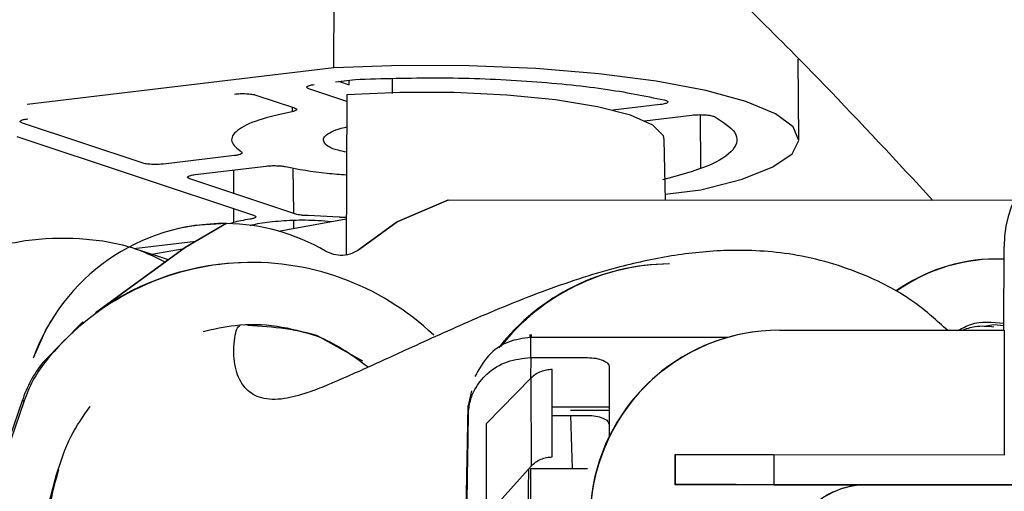
# Model space of a CAD drawing. Units: inches. Extents: x 0.3 to 16.7, y 0.3 to 10.7.
# Drawn here: x 6.5 to 6.6, y 7 to 7 of the extents above; entities that cross this region are included whole.
import ezdxf

# ---------------------------------------------------------------- set-up
doc = ezdxf.new("R2010")
doc.units = ezdxf.units.IN
doc.header["$MEASUREMENT"] = 0
doc.styles.add('SLDTEXTSTYLE0', font='TXT', dxfattribs={"width": 0.75})
doc.dimstyles.new('SLDDIMSTYLE0', dxfattribs={"dimtxt": 0.125, "dimasz": 0.13, "dimexe": 0, "dimexo": 0.0625, "dimgap": 0.03125, "dimtad": 0, "dimtih": 1, "dimtoh": 1, "dimlfac": 24, "dimrnd": 1e-09, "dimzin": 12, "dimdsep": 46, "dimtxsty": 'SLDTEXTSTYLE0', "dimsah": 1, "dimcen": 0.09, "dimadec": 0, "dimazin": 3, "dimtfac": 1, "dimtofl": 0, "dimtmove": 0, "dimatfit": 3, "dimfxl": 0, "dimfrac": 2, "dimtolj": 1, "dimtzin": 12, "dimarcsym": 0})
doc.dimstyles.new('SLDDIMSTYLE1', dxfattribs={"dimtxt": 0.18, "dimasz": 0.13, "dimexe": 0, "dimexo": 0.0625, "dimgap": 0, "dimtad": 0, "dimtih": 1, "dimtoh": 1, "dimdec": 0, "dimrnd": 1e-09, "dimzin": 0, "dimdsep": 46, "dimtxsty": 'Standard', "dimsah": 1, "dimcen": 0.09, "dimadec": 0, "dimazin": 0, "dimtfac": 0.13, "dimtdec": 0, "dimtofl": 0, "dimtmove": 0, "dimatfit": 3, "dimfxl": 0, "dimfrac": 2, "dimtolj": 1, "dimtzin": 0, "dimarcsym": 0})

# ---------------------------------------------------------------- blocks, each defined once
blk = doc.blocks.new('_D_3')
at = {"color": 7, "linetype": 'Continuous', "lineweight": 0}
for p, q in [((6.567453425032275, 7.562606129944571), (4.686477987059149, 7.562606129942679)), ((4.811477987059148, 7.562606129942805), (4.811477987060067, 6.650645974093082)), ((4.811477987061784, 4.943334476400262), (4.811477987060266, 6.45220846812675)), ((5.941580454010994, 4.943334476401398), (4.686477987061784, 4.943334476400135))]:
    blk.add_line(p, q, dxfattribs=at)
at = {"color": 7, "linetype": 'Continuous', "lineweight": 18}
for points in [[(4.811477987059148, 7.562606129942805), (4.791477987059279, 7.432606129942784), (4.831477987059278, 7.432606129942825)], [(4.811477987061784, 4.943334476400262), (4.831477987061653, 5.073334476400282), (4.791477987061654, 5.073334476400241)]]:
    blk.add_solid(points, dxfattribs=at)
at = {"color": 7, "linetype": 'Continuous', "lineweight": 18, "insert": (4.603665491061185, 6.613341949348087), "char_height": 0.125, "attachment_point": 1, "style": 'SLDTEXTSTYLE0'}
blk.add_mtext('62.86', dxfattribs=at)

msp = doc.modelspace()

# ---------------------------------------------------------------- linework, layer by layer
at = {"color": 7, "linetype": 'Continuous', "lineweight": 25}
for p, q in [((6.544534214373514, 7.037853135806753), (6.544556148381959, 7.044870225708595)), ((6.569084341937478, 7.034065530086174), (6.569045134818267, 7.038306933508983)), ((6.544534214373514, 7.037853135806753), (6.528348722538568, 7.03591613110372)), ((6.544624159724648, 7.037101558000236), (6.545675509657251, 7.037227378691097)), ((6.54482742921284, 7.037125884351189), (6.54534453148966, 7.036953841105909)), ((6.54534453148966, 7.036953841105909), (6.545343733347663, 7.037187673238908)), ((6.545675509657251, 7.037227378691097), (6.545922896332946, 7.037246957584376)), ((6.547640004217936, 7.036500176619811), (6.547630284921396, 7.037274870025553)), ((6.545225320656205, 7.036072346716668), (6.543212485721613, 7.036742029814175)), ((6.540419622180368, 7.036407792839826), (6.542456262728821, 7.035730189462113)), ((6.545227249753218, 7.036416506881186), (6.545180044341688, 7.027994834932871)), ((6.542350088587451, 7.035536279655418), (6.542347200817353, 7.035766475059808)), ((6.561768829259514, 7.035910404543593), (6.55926577283139, 7.035610850342548)), ((6.53441906085865, 7.032827896505568), (6.528093039250798, 7.03493260448293)), ((6.560937708541781, 7.035054586604415), (6.563440764969764, 7.035354140805444)), ((6.563906759779947, 7.032561059712166), (6.563889811328058, 7.035376606780147)), ((6.527808205695196, 7.034231467628889), (6.540299440918944, 7.030075553524682)), ((6.562036766699586, 7.0308590760794), (6.561978574506372, 7.034065065054548)), ((6.539298051341064, 7.033221205910811), (6.535543857710132, 7.032771921404)), ((6.537216034823752, 7.032215686555686), (6.540969987051315, 7.032664942172662)), ((6.539229858513175, 7.032456691648247), (6.539234059535809, 7.031225915551762)), ((6.542417448211509, 7.030166781714311), (6.542387246544894, 7.032574274164271)), ((6.542524879812081, 7.030131038531505), (6.536933439380932, 7.031991346638375)), ((6.56203093923496, 7.031180129236397), (6.563913716074397, 7.031405451248847)), ((6.550548119396728, 7.030861545267283), (6.547873337143612, 7.029727216681991)), ((6.550563909067167, 7.030861660736781), (6.547889126813862, 7.029727332151479)), ((6.550548119396752, 7.030861545267161), (6.550563909067167, 7.030861660736583)), ((6.55056362854761, 7.030861541773321), (6.550548119396752, 7.030861545267293)), ((6.580446170135218, 7.030854928725693), (6.550563909067167, 7.030861660736781)), ((6.53923677928892, 7.030429107867156), (6.539239318114801, 7.029685306487409)), ((6.541622272312583, 7.029232895207592), (6.545190637250907, 7.029884660771399)), ((6.542427319061371, 7.029379937832767), (6.542421835835392, 7.029817027118312)), ((6.544815672884414, 7.02996723374094), (6.543174212874008, 7.030052102770167)), ((6.547873337143612, 7.029727216681991), (6.545880075357769, 7.028271344985632)), ((6.547889126813862, 7.029727332151479), (6.545895865028182, 7.028271460454956)), ((6.538848477631218, 7.029632988448149), (6.536693340720228, 7.028364978728415)), ((6.538864267308514, 7.029633103917559), (6.536709130390642, 7.028365094197903)), ((6.538641726800222, 7.029633685011789), (6.538636989899146, 7.029633650370938)), ((6.538858740923929, 7.029633063503234), (6.538864267308514, 7.029633103917559)), ((6.537246643293683, 7.028690523262301), (6.533973964925242, 7.028298864271948)), ((6.536693340720228, 7.028364978728415), (6.531953307906383, 7.024928976389109)), ((6.536709130390642, 7.028365094197903), (6.531969097576066, 7.024929091858493)), ((6.535804822466567, 7.027720900740352), (6.534308606332386, 7.028218701448114)), ((6.53493274580693, 7.028011046240372), (6.536633665926174, 7.028321721067546)), ((6.579910598196507, 7.024003525825719), (6.57991196336812, 7.028418077462668)), ((6.579928158858844, 7.028420187260788), (6.57991196336812, 7.028418077462668)), ((6.579492136485651, 7.027763287723625), (6.579444767474425, 7.027762941315119)), ((6.540097952881029, 7.027583139508944), (6.540050583869313, 7.027582793100438)), ((6.531969097576066, 7.024929091858493), (6.531953307906383, 7.024928976389109)), ((6.531283911225084, 7.024450465440575), (6.529186795299921, 7.022331302939886)), ((6.579382063063613, 7.024295462877039), (6.578859220501196, 7.024199850556313)), ((6.579910669161533, 7.024233005230882), (6.579382586018037, 7.024295466179677)), ((6.543616230662165, 7.023740553444294), (6.546039550096222, 7.022392573716165)), ((6.554943757077493, 7.023625940675496), (6.55491506048384, 7.023625919494632)), ((6.55491506048384, 7.023625919494632), (6.55491571842685, 7.022564437944312)), ((6.565315439676558, 7.023622972425917), (6.554943757077493, 7.023625940675491)), ((6.566777744236886, 7.023923400266361), (6.566761548746161, 7.02392129046824)), ((6.568072628760885, 7.024007187117985), (6.579926793033242, 7.024003520816917)), ((6.579926793033242, 7.024003520816917), (6.579924764042982, 7.017442380666694)), ((6.55491571842685, 7.022564437944312), (6.55792586223062, 7.022563575506931)), ((6.529186795299921, 7.022331302939886), (6.529239690693686, 7.02233168975791)), ((6.52924442759919, 7.022331724404872), (6.529297322992184, 7.02233211122482)), ((6.556068576202696, 7.017323194745365), (6.556065719031225, 7.021932765463783)), ((6.559073836594897, 7.022077112989392), (6.559076109179625, 7.018410675404192)), ((6.552592757592312, 7.01908149526338), (6.554940569176872, 7.021480837459934)), ((6.554940569176872, 7.021480837459934), (6.554943450188539, 7.016832804340966)), ((6.551796156662843, 7.020819857023115), (6.551633732061591, 7.020024107522216)), ((6.528079793369653, 7.020277201611111), (6.526458060375026, 7.015583791897769)), ((6.52819032106189, 7.020278009896049), (6.5265685880677, 7.015584600182539)), ((6.528079793369653, 7.020277201611111), (6.528132688765461, 7.020277588433506)), ((6.52813742566651, 7.020277623074122), (6.52819032106189, 7.020278009896049)), ((6.551522848088235, 7.014454539399392), (6.55163373205968, 7.020024107444815)), ((6.55163373205968, 7.020024107444815), (6.551634012085079, 7.019572332921713)), ((6.559075157472911, 7.01994609594383), (6.556066949904493, 7.019946956269218)), ((6.551634012085079, 7.019572332921713), (6.551587461029417, 7.017154878556664)), ((6.556067215847578, 7.019517901357519), (6.557923850613487, 7.019517370373558)), ((6.55907526488463, 7.019772804995963), (6.557022023551958, 7.019773392208017)), ((6.557029289387813, 7.019517626211525), (6.557109572810286, 7.016691554998546)), ((6.55259562572972, 7.014454232592789), (6.552592757592312, 7.01908149526338)), ((6.559072445591299, 7.019031161427321), (6.559072834330103, 7.018403996000877)), ((6.562549767131969, 7.017446394953041), (6.562549277496377, 7.015863061699577)), ((6.562549767131969, 7.017446394953041), (6.562557286466949, 7.017447374502167)), ((6.562556796831356, 7.015864041248704), (6.562557286466949, 7.017447374502167)), ((6.567768510800216, 7.01744614039899), (6.567768021164623, 7.015862807145527)), ((6.567768510800216, 7.01744614039899), (6.579935175009456, 7.01744237744675)), ((6.554943450188539, 7.016832804340966), (6.552798503530311, 7.014454174571214)), ((6.529502751509422, 7.014916060416079), (6.529901252932695, 7.016401972374577)), ((6.55792947058997, 7.016691320513762), (6.554919358262413, 7.016692181383929)), ((6.554919358262413, 7.016692181383929), (6.554920745832663, 7.014453567625353)), ((6.562549277496377, 7.015863061699577), (6.562556796831356, 7.015864041248704)), ((6.572565493348371, 7.015859963846195), (6.562549277496377, 7.015863061699577)), ((6.567768021164623, 7.015862807145527), (6.589747183391929, 7.015856009346533)), ((6.572122467377536, 7.015826140635893), (6.572113906903867, 7.015825025456886)), ((6.589745332478704, 7.015855768226748), (6.572662002595869, 7.01586105182407))]:
    msp.add_line(p, q, dxfattribs=at)
at = {"color": 8, "linetype": 'Continuous', "lineweight": 25}
for p, q in [((6.554930404457556, 7.022564433736611), (6.554908403781213, 7.021447966086617)), ((6.554814644481755, 7.016689965782491), (6.554770575737664, 7.014453610572908))]:
    msp.add_line(p, q, dxfattribs=at)
at = {"color": 7, "linetype": 'Continuous', "lineweight": 25, "flags": 128}
for points in [[(6.563913716074397, 7.031405451248847), (6.566091472111599, 7.031977075231977), (6.567711688641952, 7.03261800126755), (6.568720248278828, 7.033306821573691), (6.5690834637892, 7.034020528636204), (6.568789203292029, 7.034735283690132), (6.56784729547922, 7.035427212966215), (6.566289201324242, 7.036073205106525), (6.564166963243777, 7.036651683114553), (6.561551466811805, 7.037143325055591), (6.558530073087162, 7.037531709435032), (6.555203700638011, 7.037803863698146), (6.551683454727466, 7.037950697530641), (6.548086916250059, 7.037967306487253), (6.544534214373514, 7.037853135806753)], [(6.561978574506372, 7.034065065054548), (6.561935411052114, 7.034263752356688), (6.561374496185461, 7.034823678797396), (6.560192458252975, 7.035343575131544), (6.55845060675526, 7.035796475570864), (6.556239287393172, 7.036158889245058), (6.55367319605086, 7.036412018617462), (6.550885429792618, 7.036542734468628), (6.548020583434226, 7.036544256877764), (6.545227249753217, 7.036416506881122)], [(6.538854004015802, 7.029633028862475), (6.537202396057569, 7.029526104855049), (6.536541805208049, 7.029410127301061)], [(6.529745228405755, 7.024736254358791), (6.529338252248829, 7.024047527476951), (6.528665644184747, 7.022535280010489)], [(6.562557286466949, 7.017447374502167), (6.562657927322642, 7.017447417050295), (6.562954853895396, 7.017447396059151), (6.563436655463539, 7.017447312335412), (6.564084816663005, 7.017447169096536), (6.564874429022391, 7.017446971847111), (6.565775148181547, 7.017446728167323), (6.566752360008314, 7.01744644742165), (6.567768510800216, 7.01744614039899)], [(6.567768021164623, 7.015862807145527), (6.56675187037272, 7.015863114168187), (6.565774658545953, 7.01586339491386), (6.564873939386798, 7.015863638593648), (6.564084327027412, 7.015863835843072), (6.563436165827945, 7.015863979081949), (6.562954364259802, 7.015864062805688), (6.562657437687048, 7.015864083796832), (6.562556796831356, 7.015864041248704)]]:
    msp.add_lwpolyline(points, dxfattribs=at)
at = {"color": 7, "linetype": 'Continuous', "lineweight": 25}
for centre, radius, start, end in [((6.585745295779908, 7.028416273989111), 0.005833332690575936, 97.42216788742707, 179.9822860394966), ((6.538719732570136, 7.018971360486155), 0.01066260918100332, 89.25301420262107, 160.4731936155012), ((6.538725221669742, 7.018971497445936), 0.0106625131299067, 59.72180788664299, 89.25280710262702), ((6.579511947915985, 7.018577017151546), 0.009186169819388183, 90.41902013074855, 125.231248384568), ((6.579559316086101, 7.018577365108704), 0.009186168089060432, 87.80121146661416, 125.3895647490852), ((6.540199914719107, 7.013640203289383), 0.01394330555937481, 46.43997810547712, 141.4369849625132), ((6.54015255338534, 7.013639874373943), 0.01394329159115034, 90.41901691204868, 125.9380302668969), ((6.562292647228655, 7.016023072333804), 0.01148276082119622, 90.41908948376768, 142.0626129975), ((6.562340016010701, 7.016023419612193), 0.01148275994965953, 90.41908837150879, 141.6299628611427), ((6.568053341274843, 7.014005078992816), 0.009999998898125735, 97.42216788739256, 179.9822860395061), ((6.568069536612021, 7.014007188851494), 0.00999999874456064, 89.98228328953972, 179.9822863862097), ((6.534317530537396, 7.018240888087842), 0.006561702350677538, 141.4368316589006, 161.9206933758336), ((6.534428058176445, 7.018241696401372), 0.006561702291242856, 141.4368315644886, 161.9206934690433), ((6.572652153790816, 7.011693270675459), 0.00416666620755182, 97.42216788737743, 179.9822860395071), ((6.572660714200509, 7.011694385879697), 0.004166666143567747, 89.98228328954988, 179.9822863862036)]:
    msp.add_arc(centre, radius, start, end, dxfattribs=at)
at = {"color": 8, "linetype": 'Continuous', "lineweight": 25}
for points, knots in [([(6.58791924168344, 7.034251049345257), (6.586738364542533, 7.035595753053671), (6.583644771940397, 7.039118528878775), (6.57775347185278, 7.045361964727887), (6.570429625579369, 7.052612725064375), (6.562335081801316, 7.059895160866116), (6.553679629615279, 7.066762247445164), (6.54532501235593, 7.072332876630218), (6.537480387291093, 7.076496052324372), (6.530295747134861, 7.079225450297615), (6.522992207117784, 7.080839928196411), (6.518281689429108, 7.080660006393595), (6.515923606031051, 7.080569937606213)], [0, 0, 0, 0, 0.06705178934585272, 0.1756583409861077, 0.2919907764122684, 0.4127517217586915, 0.5346687292264849, 0.655069718651346, 0.743299837555298, 0.829603762123069, 0.9146997068719598, 0.9999999999999999, 0.9999999999999999, 0.9999999999999999, 0.9999999999999999]), ([(6.546343307892408, 7.02205919350792), (6.545543038854731, 7.022648004341685), (6.543671335314809, 7.024025140367217), (6.541334314232008, 7.024172113396368), (6.539996514218717, 7.024256246364529)], [0, 0, 0, 0, 0.4275618550737192, 1, 1, 1, 1]), ([(6.57766866143629, 7.024004219220457), (6.577908517706566, 7.024087303525331), (6.578462798850048, 7.024279302106224), (6.579049118477644, 7.024223440195875), (6.579381717695085, 7.024191751630812)], [0, 0, 0, 0, 0.432733952971688, 1, 1, 1, 1]), ([(6.530002448980029, 7.016668295826017), (6.529691080153803, 7.015544388397501), (6.52911361509479, 7.013459988114402), (6.529786733652482, 7.011414459174868), (6.530096907072718, 7.010471878257857)], [0, 0, 0, 0, 0.5391994223131605, 0.9999999999999999, 0.9999999999999999, 0.9999999999999999, 0.9999999999999999])]:
    msp.add_open_spline(points, degree=3, knots=knots, dxfattribs=at)
at = {"color": 7, "linetype": 'Continuous', "lineweight": 25}
for points, knots in [([(6.588471770535858, 7.034250878457031), (6.58738966252157, 7.035481796938861), (6.584323320084624, 7.03896981987874), (6.578494193523883, 7.045137012998525), (6.57105239347715, 7.052504204944556), (6.562889284558224, 7.059843331000242), (6.554206215814975, 7.066728435018186), (6.545837686087898, 7.072304500993667), (6.53796706325971, 7.076478661206316), (6.530718237459443, 7.079232709358214), (6.523287784970395, 7.080868085849741), (6.518452536573641, 7.080679688116746), (6.516028764029808, 7.080585249689785)], [0, 0, 0, 0, 0.06073971401496443, 0.1721166096479448, 0.2902852765941448, 0.4122185444122408, 0.5347825008815846, 0.6553670598239365, 0.7435006212747983, 0.8296195652249538, 0.9145931323629002, 0.9999999999999999, 0.9999999999999999, 0.9999999999999999, 0.9999999999999999]), ([(6.517429123014168, 7.069211567323336), (6.519008396129896, 7.069297731615138), (6.522277086741674, 7.069476069616893), (6.527630241487767, 7.068158763218919), (6.533324491843083, 7.065949877713514), (6.540042178721443, 7.06241678133467), (6.547546060864847, 7.057415859394167), (6.555571125694532, 7.051038103066942), (6.563235999673231, 7.044136396482294), (6.570169702471816, 7.037308520309697), (6.574265558439903, 7.032895677501673), (6.576158818031578, 7.03085589459965)], [0, 0, 0, 0, 0.07384446937320999, 0.1528391266640729, 0.2388160818229448, 0.3316257917881602, 0.4640367706220159, 0.6028527353879657, 0.7434985305493149, 0.8814353163050208, 1, 1, 1, 1]), ([(6.545922896332946, 7.037246957584376), (6.547372823781699, 7.037287130860074), (6.550327936893472, 7.037369008455992), (6.554776211930594, 7.037182612257101), (6.558867724405231, 7.036788489563397), (6.560953115466797, 7.036363967856393), (6.561976313438311, 7.036155676108397)], [0, 0, 0, 0, 0.2453252031151879, 0.4999999999983222, 0.7546747968823851, 1, 1, 1, 1]), ([(6.539294825328886, 7.036463767941394), (6.539394111301045, 7.036472736490284), (6.539591059974727, 7.036490526957257), (6.539921929951916, 7.036486126746945), (6.540165978306547, 7.036463089969829), (6.540328387385003, 7.036434767415204), (6.540389000654111, 7.036416846432426), (6.540419622180368, 7.036407792839826)], [0, 0, 0, 0, 0.2517377985643495, 0.4993598235998646, 0.7469738691326735, 0.8721724397291343, 1, 1, 1, 1]), ([(6.543212485721613, 7.036742029814175), (6.543167628749564, 7.036761806554414), (6.543078648234579, 7.036801036677423), (6.543101139710435, 7.03686701128372), (6.543217026366848, 7.036915712538138), (6.543359271345089, 7.03694815321126), (6.543449252160928, 7.036960269714648), (6.543494695246146, 7.03696638892229)], [0, 0, 0, 0, 0.2517373477906933, 0.4993586910669314, 0.7469719739283097, 0.872213048482214, 1, 1, 1, 1]), ([(6.561976313438311, 7.036155676108397), (6.562011232396082, 7.036146241810115), (6.562081460168867, 7.036127267883102), (6.562144472368546, 7.036094046340259), (6.562173539366201, 7.036058990626606), (6.562162526145656, 7.036023644495486), (6.562114878868966, 7.035989247146009), (6.562030196888184, 7.035958097856017), (6.561915939746062, 7.035930432015997), (6.56181805670388, 7.035917106317931), (6.561768829259514, 7.035910404543593)], [0, 0, 0, 0, 0.1243169819515854, 0.2500219170009383, 0.3735992459528831, 0.5000128065118327, 0.6235353750248323, 0.7499551331124245, 0.874247167852573, 1, 1, 1, 1]), ([(6.542318992968879, 7.03552795395662), (6.541689341196549, 7.035387142240861), (6.54040428458527, 7.035099759541035), (6.539334153997998, 7.034552428565576), (6.538981457937184, 7.033969420808849), (6.539434240292835, 7.033595618375353), (6.539656094497702, 7.033412462736389)], [0, 0, 0, 0, 0.2449898964868523, 0.5000000000203065, 0.7550101035422838, 0.9999999999999999, 0.9999999999999999, 0.9999999999999999, 0.9999999999999999]), ([(6.542456262728821, 7.035730189462113), (6.542496383612484, 7.035713561598075), (6.542576856450331, 7.035680210104185), (6.542578681410456, 7.035623888725564), (6.542500136613604, 7.035569897238414), (6.542379285713087, 7.035541914565419), (6.542318992968879, 7.03552795395662)], [0, 0, 0, 0, 0.2496687002548493, 0.5007753318711157, 0.7509358632037828, 1, 1, 1, 1]), ([(6.528093039250798, 7.03493260448293), (6.528048182278701, 7.034952381223232), (6.527959201763797, 7.034991611346286), (6.527981693239789, 7.035057585952647), (6.528097579895929, 7.035106287207114), (6.528239824874178, 7.035138727880321), (6.528329805690072, 7.035150844383717), (6.528375248775333, 7.035156963591366)], [0, 0, 0, 0, 0.2517373482116593, 0.4993586909019205, 0.7469719740566502, 0.8722130485035484, 1, 1, 1, 1]), ([(6.564622827820002, 7.035275163793409), (6.56506186088248, 7.034996961894525), (6.565956659005345, 7.034429955538573), (6.565772359364189, 7.033524123453343), (6.564501688634537, 7.032653310311156), (6.562748112208808, 7.032171673750528), (6.561887719223169, 7.0319353585764)], [0, 0, 0, 0, 0.2453252031159321, 0.5000000000010514, 0.7546747968856264, 1, 1, 1, 1]), ([(6.563440764969764, 7.035354140805444), (6.563493033977712, 7.035359549402235), (6.563598168941934, 7.035370428365746), (6.563772731720348, 7.035377671189077), (6.563951001941867, 7.035377945909913), (6.56412434090028, 7.035370282296679), (6.564287174523815, 7.03535555412398), (6.564428038038514, 7.035334039603626), (6.56454695245974, 7.035307242245996), (6.564597436439808, 7.035285898716879), (6.564622827820002, 7.035275163793409)], [0, 0, 0, 0, 0.1243061088567477, 0.2500318796960939, 0.3735952895442924, 0.5000143236889487, 0.6235363412550332, 0.7499558506197859, 0.8742380047430593, 1, 1, 1, 1]), ([(6.545210309300106, 7.033394248751487), (6.545050488848503, 7.033427041886698), (6.544417323865182, 7.033556959332811), (6.544051628770322, 7.033815170185463), (6.543949654009004, 7.034094755883736), (6.544108827409882, 7.034315811718959), (6.544508021334425, 7.034519714989709), (6.544861510883781, 7.034666324524582), (6.545179333760254, 7.034721021773793), (6.545217783259223, 7.034727638924359)], [0, 0, 0, 0, 0.09407886871937128, 0.3727147855342859, 0.524257436355116, 0.6759207992245082, 0.82746350438716, 0.9791269216248497, 1, 1, 1, 1]), ([(6.539656094497702, 7.033412462736389), (6.539676775147041, 7.033394473416208), (6.53971825842533, 7.033358388670361), (6.539657586129694, 7.033303359584728), (6.53952115098024, 7.03325414436717), (6.539372308936906, 7.033232169310792), (6.539298051341064, 7.033221205910812)], [0, 0, 0, 0, 0.2496518949500418, 0.5007762988528384, 0.7509362878703689, 0.9999999999999999, 0.9999999999999999, 0.9999999999999999, 0.9999999999999999]), ([(6.535543857710132, 7.032771921404), (6.53544457173795, 7.03276295285511), (6.535247623064218, 7.032745162388136), (6.534916753087004, 7.032749562598455), (6.534672704732365, 7.032772599375557), (6.534510295653982, 7.032800921930189), (6.534449682384909, 7.032818842912963), (6.53441906085865, 7.032827896505568)], [0, 0, 0, 0, 0.2517377986082084, 0.4993598236928281, 0.7469738692053447, 0.8721724396906834, 1, 1, 1, 1]), ([(6.540969987051315, 7.032664942172662), (6.54105345541084, 7.032672968088774), (6.5412208728599, 7.032689066145687), (6.54150337588222, 7.032689521733952), (6.541774061597216, 7.032673950353609), (6.541914221834327, 7.032649902102695), (6.541984148042658, 7.032637904384667)], [0, 0, 0, 0, 0.2496686896896194, 0.5007753282245921, 0.7509358636823467, 1, 1, 1, 1]), ([(6.541984148042658, 7.032637904384667), (6.542671720238237, 7.032505492695968), (6.543626618971794, 7.032321599637666), (6.544858723668226, 7.032232104931246), (6.545203654781179, 7.032207050640992)], [0, 0, 0, 0, 0.72004723790856, 1, 1, 1, 1]), ([(6.536933439380932, 7.031991346638375), (6.536888616147573, 7.032011126495373), (6.536799702516027, 7.032050362819604), (6.536822312328648, 7.032116334942531), (6.536938259084351, 7.032165027952643), (6.537080585561268, 7.032197453296805), (6.537170573406008, 7.032209566848692), (6.537216034823752, 7.032215686555686)], [0, 0, 0, 0, 0.2517377993525477, 0.4993598243716414, 0.7469738697657636, 0.8721724401781276, 1, 1, 1, 1]), ([(6.540100439835596, 7.029862665200405), (6.539778855181593, 7.029808964831782), (6.539357901258408, 7.029738671114196), (6.539118451289079, 7.029641986607065), (6.53906192736295, 7.029619163518158)], [0, 0, 0, 0, 0.7639426461915698, 1, 1, 1, 1]), ([(6.540299440918944, 7.030075553524682), (6.540341338068747, 7.030057566391433), (6.540425176308418, 7.030021573260742), (6.540417892173904, 7.029961045630292), (6.540315167099267, 7.029904061438115), (6.540171996382619, 7.02987646024338), (6.540100439835596, 7.029862665200405)], [0, 0, 0, 0, 0.2499783469289084, 0.5002188612273799, 0.7502100052643982, 0.9999999999999999, 0.9999999999999999, 0.9999999999999999, 0.9999999999999999]), ([(6.540124605392947, 7.029533250702908), (6.540152842436959, 7.02954272014099), (6.540396162068647, 7.029624318632153), (6.540796853747457, 7.02967964298761), (6.541151045485053, 7.029728546996919)], [0, 0, 0, 0, 0.1160491811374069, 0.9999999999999999, 0.9999999999999999, 0.9999999999999999, 0.9999999999999999]), ([(6.541151045485053, 7.029728546996919), (6.541551000843873, 7.029765373674751), (6.542157077762897, 7.02982117940143), (6.543045481289563, 7.029826781663015), (6.543751271888014, 7.029810856432641), (6.544170985813687, 7.02976394342176), (6.544393531744643, 7.029739068622423)], [0, 0, 0, 0, 0.3825857328619676, 0.5797556580303842, 0.7771728251263355, 1, 1, 1, 1]), ([(6.543174212874008, 7.030052102770167), (6.543108791008962, 7.030053832584262), (6.542977558853659, 7.03005730248277), (6.542797452611919, 7.030074453835526), (6.54263791227194, 7.030098486831235), (6.542562632704406, 7.030120166249005), (6.542524879812081, 7.030131038531505)], [0, 0, 0, 0, 0.2493367877981952, 0.5001539475641796, 0.7493259483888779, 1, 1, 1, 1]), ([(6.545191013445948, 7.029951775772051), (6.545126482589493, 7.029952061555646), (6.544996608643258, 7.029952636719921), (6.544876235741918, 7.029962347822813), (6.544815672884414, 7.02996723374094)], [0, 0, 0, 0, 0.4968729935878102, 1, 1, 1, 1]), ([(6.513188076466941, 7.010792166546167), (6.513322302552447, 7.011892006559937), (6.513590754723457, 7.014091686587477), (6.514650230041767, 7.017291315758957), (6.516150479996871, 7.020277776701334), (6.518088228081589, 7.022949661978299), (6.520384053525308, 7.025214921184065), (6.522962966772446, 7.026996605843932), (6.525734574852647, 7.028231144171399), (6.528607952909972, 7.028885387684666), (6.531470080229731, 7.028902644720464), (6.533861533233442, 7.028483014752474), (6.535175083784559, 7.027836008690827), (6.535644588022556, 7.027604748395825)], [0, 0, 0, 0, 0.09473057286808036, 0.189461145736157, 0.2841917186042335, 0.3789222914723139, 0.4736528643403889, 0.5683834372084645, 0.6631140100765445, 0.7578445829446154, 0.8525751558126962, 0.9473057286807759, 1, 1, 1, 1]), ([(6.57692736575592, 7.024004448491208), (6.576365630267018, 7.02451101378918), (6.575030471403224, 7.025715041594152), (6.572278240648092, 7.02714068041903), (6.568911699591023, 7.028117271056519), (6.565392896146449, 7.028296432759372), (6.562310105394842, 7.027972336392842), (6.559022321948033, 7.027243777693355), (6.555381326826502, 7.026032889902089), (6.551669482612543, 7.024484184325929), (6.54846891591526, 7.023027480078837), (6.546219808100335, 7.021995558405099), (6.544841166541707, 7.021391237950745), (6.544058499420523, 7.021051054886825), (6.54301440693648, 7.020648451198874), (6.541771052204594, 7.020314642828776), (6.540651427938304, 7.020369249407549), (6.539817987428976, 7.020884546686716), (6.539324259023581, 7.021816022722826), (6.539202765594147, 7.02303276695484), (6.539377650691939, 7.024118306862733), (6.539519026524748, 7.024219945804618), (6.539572012013009, 7.024258038517179)], [0, 0, 0, 0, 0.02672271999702528, 0.06351579555424304, 0.1141011440191963, 0.159167245990213, 0.1998548361976716, 0.2418470599975221, 0.301603306938378, 0.3658197996724081, 0.424720365341268, 0.4700538735075606, 0.4970195593767027, 0.5182996421660989, 0.5489438504578107, 0.591331803208624, 0.6460259064927037, 0.7026098551211887, 0.7707076158661252, 0.850966347994204, 0.9441444788551441, 1, 1, 1, 1]), ([(6.545895865028182, 7.028271460454956), (6.545763024190921, 7.028190237044607), (6.54549156133547, 7.028024255413072), (6.545013358694932, 7.027936597283319), (6.544528701274526, 7.027974921876933), (6.544241696182557, 7.028112289590277), (6.544101249723852, 7.028179510728227)], [0, 0, 0, 0, 0.2446759005682326, 0.499999999981362, 0.7553240993964587, 1, 1, 1, 1]), ([(6.537635104006238, 7.023949480282417), (6.538193731335774, 7.024075902585441), (6.539468429217827, 7.024364377984674), (6.541520423773428, 7.024307834337221), (6.54292254253503, 7.023928316936383), (6.543616230662165, 7.023740553444294)], [0, 0, 0, 0, 0.2827251766165949, 0.6451334633696036, 1, 1, 1, 1]), ([(6.577500788257955, 7.024004271140913), (6.577719529500562, 7.024122310269085), (6.578456917930256, 7.024520226484279), (6.579310407642024, 7.024439497374072), (6.579910715458624, 7.02438271600317)], [0, 0, 0, 0, 0.2966431717644415, 1, 1, 1, 1]), ([(6.55491506048384, 7.023625919494643), (6.554521356694001, 7.023575858187941), (6.553694866047863, 7.023470765977017), (6.552609045618541, 7.022711899469142), (6.552192279951036, 7.021946456748087), (6.551983827876564, 7.021563608218242)], [0, 0, 0, 0, 0.312571185188013, 0.6561713843703577, 1, 1, 1, 1]), ([(6.554893066317442, 7.023647084657537), (6.554893273363265, 7.023658441929394), (6.554895555795706, 7.023783642260749), (6.554902041969166, 7.023818474669991), (6.554910345212726, 7.023690276502689), (6.554914496833805, 7.023626177429858)], [0, 0, 0, 0, 0.04751134780067478, 0.5237557542888872, 1, 1, 1, 1]), ([(6.554943757151205, 7.023626275604106), (6.554943764706207, 7.023671432356767), (6.554943779181794, 7.023757953917857), (6.554943730382784, 7.023792456124088), (6.554943740812399, 7.023769002005675), (6.554943579360259, 7.023644996346883), (6.554943554550076, 7.023625940526011)], [0, 0, 0, 0, 0.2648749380336198, 0.5075075549303941, 0.9243191971598792, 0.9999999999999999, 0.9999999999999999, 0.9999999999999999, 0.9999999999999999]), ([(6.551634012085079, 7.019572332921713), (6.551656629432201, 7.019814119256728), (6.551699066262488, 7.020267781908188), (6.552009810818022, 7.021008468524412), (6.552616457114017, 7.021783513168123), (6.553653487688178, 7.022435053324499), (6.554502561613281, 7.0225220874171), (6.55491571842685, 7.022564437944312)], [0, 0, 0, 0, 0.1540062679067493, 0.2889612923556815, 0.5008972708755096, 0.757138115879354, 1, 1, 1, 1]), ([(6.55792586223062, 7.022563575506931), (6.558075623391959, 7.022556227896842), (6.55837657273743, 7.022541462663804), (6.558757047517098, 7.022428930008604), (6.559022521704804, 7.022267806068047), (6.55905677765403, 7.022140506323112), (6.559073836594897, 7.022077112989392)], [0, 0, 0, 0, 0.248719176690878, 0.4998083131977791, 0.7509121597940183, 1, 1, 1, 1]), ([(6.556065719031224, 7.021932765463783), (6.555964487185685, 7.021927593892236), (6.555758397287285, 7.021917065499228), (6.555458240237287, 7.021829012556795), (6.555172500491703, 7.021688782317461), (6.555018734762037, 7.021550919119595), (6.554940569176872, 7.021480837459934)], [0, 0, 0, 0, 0.2371880275177513, 0.4828723237528454, 0.7371222605540517, 1, 1, 1, 1]), ([(6.529901252932695, 7.016401972374577), (6.530120981009924, 7.017090295184788), (6.530530217284019, 7.018372273645517), (6.531304895258318, 7.019470768518177), (6.531663631361037, 7.019979457008815)], [0, 0, 0, 0, 0.5369222894901513, 1, 1, 1, 1]), ([(6.557923850613487, 7.019517370373558), (6.558073692471682, 7.019510072728478), (6.558374600687499, 7.019495417802364), (6.558755121768876, 7.019382940921263), (6.559020745073592, 7.019221896359726), (6.559055258144973, 7.019094569813901), (6.559072445591299, 7.019031161427321)], [0, 0, 0, 0, 0.2488117607043014, 0.4996567974383642, 0.750830001670187, 1, 1, 1, 1]), ([(6.554943450188539, 7.016832804340966), (6.555021612101818, 7.016908810162102), (6.555175370608149, 7.017058327248364), (6.555461103042995, 7.01721035266587), (6.555761255356217, 7.017306047477617), (6.555967344652823, 7.017317546431851), (6.556068576202696, 7.017323194745365)], [0, 0, 0, 0, 0.2628777398649025, 0.5171276768115534, 0.7628119729071553, 1, 1, 1, 1]), ([(6.551587461029417, 7.017154878556664), (6.551583787681277, 7.016954116585371), (6.551576422766908, 7.016551596957386), (6.551567364872961, 7.015925872228529), (6.551561142471108, 7.015379211547049), (6.551560429080315, 7.015162001155265), (6.551560073400434, 7.015053705159519)], [0, 0, 0, 0, 0.2494250473614361, 0.5000871261969464, 0.7507551917256966, 0.9999999999999999, 0.9999999999999999, 0.9999999999999999, 0.9999999999999999])]:
    msp.add_open_spline(points, degree=3, knots=knots, dxfattribs=at)

# ---------------------------------------------------------------- dimensions: what is measured, and where the dimension line sits
at = {"color": 7, "linetype": 'Continuous', "lineweight": 18}
dim = msp.add_linear_dim(base=(4.811477987061785, 4.943334476400262), p1=(6.617453425032275, 7.562606129944622), p2=(5.991580454010993, 4.943334476401449), angle=90.0000000000002, dimstyle='SLDDIMSTYLE0', dxfattribs=at)
dim.commit()
dim.dimension.update_dxf_attribs({"geometry": '_D_3', "text_midpoint": (4.811477987060167, 6.551427221109918), "dimtype": 160})

# ---------------------------------------------------------------- leaders
at = {"color": 7, "linetype": 'Continuous', "lineweight": 0}
msp.add_leader([(6.766266224339449, 6.722436774497006), (4.048232359537116, 7.466992174820482)], dimstyle='SLDDIMSTYLE1', dxfattribs=at)

doc.saveas('drawing.dxf')
